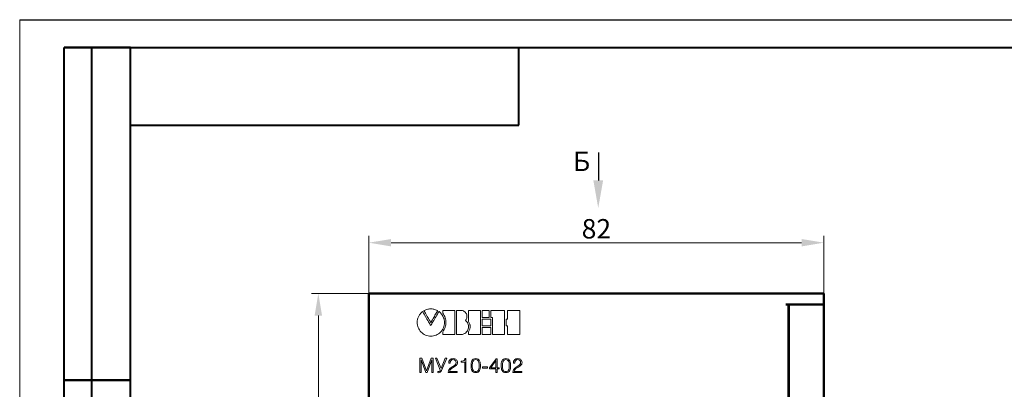
# Model space of a CAD drawing. Units: millimetres. Extents: x 2171 to 3046, y 1134 to 1431.
# Drawn here: x 2171 to 2348, y 1364 to 1431 of the extents above; entities that cross this region are included whole.
import ezdxf

# ---------------------------------------------------------------- set-up
doc = ezdxf.new("R2010")
doc.units = ezdxf.units.MM
for name, color, linetype, lineweight in [('main', 5, 'Continuous', 50), ('size', 7, 'Continuous', 20), ('text', 7, 'Continuous', 20)]:
    doc.layers.add(name, color=color, linetype=linetype, lineweight=lineweight)
doc.layers.add('ФОРМАТ', color=7, linetype='Continuous')
doc.styles.add('GOST', font='GOST.shx', dxfattribs={"width": 0.8, "oblique": 15})
doc.dimstyles.new('GOST', dxfattribs={"dimscale": 0, "dimtxt": 3.5, "dimasz": 4, "dimexe": 1.25, "dimexo": 0, "dimtad": 1, "dimdec": 1, "dimrnd": 0.5, "dimtxsty": 'GOST', "dimcen": 5, "dimclrd": 256, "dimclre": 256, "dimclrt": 256, "dimadec": 1, "dimazin": 2, "dimtfac": 1, "dimtdec": 4, "dimtmove": 1, "dimatfit": 0, "dimfxl": 0, "dimtolj": 1, "dimtzin": 0, "dimlwd": -1, "dimlwe": -1, "dimarcsym": 0})

# ---------------------------------------------------------------- blocks, each defined once
blk = doc.blocks.new('*D244')
at = {"layer": 'Defpoints', "color": 0}
for p in [(2315.76, 1390.5), (2233.76, 1381.36), (2315.76, 1381.36)]:
    blk.add_point(p, dxfattribs=at)
at = {"layer": 'size'}
for p, q in [((2233.76, 1381.36), (2233.76, 1391.75)), ((2315.76, 1381.36), (2315.76, 1391.75)), ((2237.76, 1390.5), (2311.76, 1390.5))]:
    blk.add_line(p, q, dxfattribs=at)
for points in [[(2237.76, 1391.16), (2237.76, 1389.83), (2233.76, 1390.5)], [(2311.76, 1389.83), (2311.76, 1391.16), (2315.76, 1390.5)]]:
    blk.add_solid(points, dxfattribs=at)
at = {"layer": 'size', "linetype": 'ByBlock', "insert": (2274.76, 1393.01), "char_height": 3.5, "attachment_point": 5, "style": 'GOST'}
blk.add_mtext('\\A1;82', dxfattribs=at)
blk = doc.blocks.new('*D248')
at = {"layer": 'Defpoints', "color": 0}
for p in [(2233.76, 1381.36), (2224.64, 1257.36), (2233.76, 1257.36)]:
    blk.add_point(p, dxfattribs=at)
at = {"layer": 'size'}
for p, q in [((2233.76, 1381.36), (2223.39, 1381.36)), ((2224.64, 1377.36), (2224.64, 1261.36)), ((2233.76, 1257.36), (2223.39, 1257.36))]:
    blk.add_line(p, q, dxfattribs=at)
for points in [[(2225.3, 1377.36), (2223.97, 1377.36), (2224.64, 1381.36)], [(2223.97, 1261.36), (2225.3, 1261.36), (2224.64, 1257.36)]]:
    blk.add_solid(points, dxfattribs=at)
at = {"layer": 'size', "linetype": 'ByBlock', "insert": (2222.13, 1319.36), "char_height": 3.5, "attachment_point": 5, "rotation": 90, "style": 'GOST'}
blk.add_mtext('\\A1;124', dxfattribs=at)

msp = doc.modelspace()

# ---------------------------------------------------------------- hatches: boundary and pattern name
at = {"layer": 'size', "lineweight": 25, "ltscale": 5}
h = msp.add_hatch(color=256, dxfattribs=at)
h.dxf.hatch_style = 1
h.paths.add_polyline_path([(2275.972, 1401.743), (2275.092, 1396.743), (2274.212, 1401.743)])

# ---------------------------------------------------------------- linework, layer by layer
at = {"layer": 'main'}
for p, q in [((2240.056, 1381.359), (2233.756, 1381.359)), ((2233.756, 1381.359), (2233.756, 1381.319)), ((2233.756, 1362.369), (2233.756, 1381.319)), ((2233.756, 1381.319), (2234.256, 1381.319)), ((2314.756, 1381.319), (2234.256, 1381.319)), ((2240.056, 1381.319), (2240.056, 1381.359)), ((2241.492, 1381.359), (2240.056, 1381.359)), ((2242.479, 1381.359), (2241.492, 1381.359)), ((2244.805, 1381.359), (2242.479, 1381.359)), ((2245.745, 1381.359), (2244.805, 1381.359)), ((2248.053, 1381.359), (2245.745, 1381.359)), ((2248.053, 1381.319), (2248.053, 1381.359)), ((2258.506, 1381.359), (2248.053, 1381.359)), ((2258.506, 1381.319), (2258.506, 1381.359)), ((2262.506, 1381.359), (2258.506, 1381.359)), ((2262.506, 1381.319), (2262.506, 1381.359)), ((2273.756, 1381.359), (2262.506, 1381.359)), ((2273.756, 1381.319), (2273.756, 1381.359)), ((2275.756, 1381.359), (2273.756, 1381.359)), ((2275.756, 1381.319), (2275.756, 1381.359)), ((2280.756, 1381.359), (2275.756, 1381.359)), ((2280.756, 1381.319), (2280.756, 1381.359)), ((2288.756, 1381.359), (2280.756, 1381.359)), ((2288.756, 1381.359), (2288.756, 1381.319)), ((2291.006, 1381.359), (2288.756, 1381.359)), ((2315.756, 1381.359), (2291.006, 1381.359)), ((2291.006, 1381.359), (2291.006, 1381.319)), ((2314.756, 1381.319), (2315.756, 1381.319)), ((2315.756, 1381.319), (2315.756, 1381.359)), ((2315.756, 1381.319), (2315.756, 1379.359)), ((2314.756, 1379.349), (2308.906, 1379.349)), ((2309.406, 1379.349), (2309.406, 1259.289)), ((2309.456, 1259.359), (2309.456, 1379.349)), ((2309.956, 1379.359), (2315.256, 1379.359)), ((2315.256, 1379.359), (2315.756, 1379.359)), ((2315.756, 1379.359), (2315.756, 1259.359)), ((2309.456, 1378.359), (2309.406, 1378.359))]:
    msp.add_line(p, q, dxfattribs=at)
at = {"layer": 'size', "lineweight": 25, "ltscale": 5}
msp.add_line((2275.176, 1401.742), (2275.176, 1406.742), dxfattribs=at)
at = {"layer": 'text'}
for p, q in [((2242.733, 1377.262), (2242.669, 1377.134)), ((2242.803, 1377.385), (2242.733, 1377.262)), ((2242.881, 1377.504), (2242.803, 1377.385)), ((2242.965, 1377.618), (2242.881, 1377.504)), ((2243.055, 1377.726), (2242.965, 1377.618)), ((2243.151, 1377.828), (2243.055, 1377.726)), ((2243.253, 1377.924), (2243.151, 1377.828)), ((2243.36, 1378.014), (2243.253, 1377.924)), ((2243.437, 1378.066), (2243.36, 1378.014)), ((2243.464, 1378.018), (2243.437, 1378.066)), ((2243.521, 1377.92), (2243.464, 1378.018)), ((2243.602, 1377.78), (2243.521, 1377.92)), ((2243.703, 1377.604), (2243.602, 1377.78)), ((2243.723, 1378.269), (2243.676, 1378.231)), ((2243.676, 1378.231), (2243.709, 1378.174)), ((2243.948, 1377.178), (2243.703, 1377.604)), ((2243.709, 1378.174), (2243.766, 1378.077)), ((2243.884, 1378.343), (2243.723, 1378.269)), ((2243.766, 1378.077), (2243.843, 1377.944)), ((2243.843, 1377.944), (2243.936, 1377.784)), ((2244.043, 1378.406), (2243.884, 1378.343)), ((2243.936, 1377.784), (2244.155, 1377.407)), ((2244.203, 1378.458), (2244.043, 1378.406)), ((2244.155, 1377.407), (2244.274, 1377.203)), ((2244.362, 1378.501), (2244.203, 1378.458)), ((2244.52, 1378.532), (2244.362, 1378.501)), ((2244.678, 1378.553), (2244.52, 1378.532)), ((2244.836, 1378.564), (2244.678, 1378.553)), ((2244.993, 1378.564), (2244.836, 1378.564)), ((2245.15, 1378.553), (2244.993, 1378.564)), ((2245.307, 1378.532), (2245.15, 1378.553)), ((2245.463, 1378.501), (2245.307, 1378.532)), ((2245.62, 1378.458), (2245.463, 1378.501)), ((2245.548, 1377.203), (2245.664, 1377.407)), ((2245.776, 1378.406), (2245.62, 1378.458)), ((2245.664, 1377.407), (2245.776, 1377.603)), ((2245.932, 1378.343), (2245.776, 1378.406)), ((2245.776, 1377.603), (2245.879, 1377.784)), ((2245.984, 1377.416), (2245.854, 1377.191)), ((2245.879, 1377.784), (2245.971, 1377.944)), ((2246.088, 1378.269), (2245.932, 1378.343)), ((2245.971, 1377.944), (2246.046, 1378.077)), ((2246.103, 1377.621), (2245.984, 1377.416)), ((2246.046, 1378.077), (2246.102, 1378.174)), ((2246.134, 1378.231), (2246.088, 1378.269)), ((2246.102, 1378.174), (2246.134, 1378.231)), ((2246.206, 1377.798), (2246.103, 1377.621)), ((2246.289, 1377.94), (2246.206, 1377.798)), ((2246.346, 1378.039), (2246.289, 1377.94)), ((2246.374, 1378.087), (2246.346, 1378.039)), ((2246.386, 1378.088), (2246.374, 1378.087)), ((2246.418, 1378.068), (2246.386, 1378.088)), ((2246.468, 1378.028), (2246.418, 1378.068)), ((2246.533, 1377.969), (2246.468, 1378.028)), ((2246.61, 1377.892), (2246.533, 1377.969)), ((2246.695, 1377.798), (2246.61, 1377.892)), ((2246.787, 1377.689), (2246.695, 1377.798)), ((2246.881, 1377.564), (2246.787, 1377.689)), ((2246.975, 1377.426), (2246.881, 1377.564)), ((2247.067, 1377.274), (2246.975, 1377.426)), ((2247.152, 1377.111), (2247.067, 1377.274)), ((2247.086, 1378.286), (2247.083, 1378.283)), ((2247.083, 1378.283), (2247.083, 1377.769)), ((2247.083, 1377.769), (2247.195, 1377.596)), ((2249.243, 1378.286), (2247.086, 1378.286)), ((2247.195, 1377.596), (2247.313, 1377.388)), ((2247.313, 1377.388), (2247.413, 1377.18)), ((2249.25, 1378.273), (2249.243, 1378.286)), ((2249.25, 1373.933), (2249.25, 1378.273)), ((2249.551, 1378.286), (2249.549, 1378.267)), ((2249.549, 1378.267), (2249.549, 1373.929)), ((2250.388, 1378.286), (2249.551, 1378.286)), ((2250.49, 1378.276), (2250.388, 1378.286)), ((2250.65, 1378.242), (2250.49, 1378.276)), ((2250.798, 1378.185), (2250.65, 1378.242)), ((2250.933, 1378.109), (2250.798, 1378.185)), ((2251.055, 1378.016), (2250.933, 1378.109)), ((2251.162, 1377.908), (2251.055, 1378.016)), ((2251.252, 1377.787), (2251.162, 1377.908)), ((2251.326, 1377.655), (2251.252, 1377.787)), ((2251.381, 1377.515), (2251.326, 1377.655)), ((2251.417, 1377.369), (2251.381, 1377.515)), ((2251.432, 1377.218), (2251.417, 1377.369)), ((2251.723, 1378.286), (2251.72, 1378.275)), ((2251.72, 1378.275), (2251.72, 1376.267)), ((2253.88, 1378.286), (2251.723, 1378.286)), ((2253.886, 1378.273), (2253.88, 1378.286)), ((2253.886, 1373.933), (2253.886, 1378.273)), ((2254.19, 1378.286), (2254.19, 1377.025)), ((2255.421, 1378.286), (2254.19, 1378.286)), ((2255.43, 1378.285), (2255.421, 1378.286)), ((2255.43, 1377.021), (2255.43, 1378.285)), ((2258.158, 1378.286), (2255.712, 1378.286)), ((2255.712, 1378.286), (2255.712, 1377.027)), ((2258.178, 1378.284), (2258.158, 1378.286)), ((2258.178, 1373.95), (2258.178, 1378.284)), ((2258.762, 1378.286), (2258.76, 1378.275)), ((2258.76, 1378.275), (2258.76, 1376.718)), ((2260.938, 1378.286), (2258.762, 1378.286)), ((2260.948, 1378.278), (2260.938, 1378.286)), ((2260.948, 1373.94), (2260.948, 1378.278)), ((2242.453, 1376.291), (2242.447, 1376.142)), ((2242.447, 1376.142), (2242.456, 1375.902)), ((2242.468, 1376.439), (2242.453, 1376.291)), ((2242.456, 1375.902), (2242.49, 1375.652)), ((2242.492, 1376.584), (2242.468, 1376.439)), ((2242.49, 1375.652), (2242.547, 1375.41)), ((2242.524, 1376.726), (2242.492, 1376.584)), ((2242.565, 1376.865), (2242.524, 1376.726)), ((2242.613, 1377.001), (2242.565, 1376.865)), ((2242.669, 1377.134), (2242.613, 1377.001)), ((2244.083, 1376.943), (2243.948, 1377.178)), ((2244.221, 1376.703), (2244.083, 1376.943)), ((2244.357, 1376.466), (2244.221, 1376.703)), ((2244.274, 1377.203), (2244.509, 1376.799)), ((2244.487, 1376.241), (2244.357, 1376.466)), ((2244.606, 1376.034), (2244.487, 1376.241)), ((2244.509, 1376.799), (2244.617, 1376.612)), ((2244.711, 1375.853), (2244.606, 1376.034)), ((2244.617, 1376.612), (2244.715, 1376.444)), ((2244.795, 1375.706), (2244.711, 1375.853)), ((2244.715, 1376.444), (2244.798, 1376.302)), ((2244.856, 1375.6), (2244.795, 1375.706)), ((2244.798, 1376.302), (2244.862, 1376.192)), ((2244.888, 1375.544), (2244.856, 1375.6)), ((2244.862, 1376.192), (2244.903, 1376.121)), ((2244.897, 1375.544), (2244.888, 1375.544)), ((2244.992, 1375.707), (2244.897, 1375.544)), ((2244.903, 1376.121), (2244.918, 1376.096)), ((2244.918, 1376.096), (2244.932, 1376.121)), ((2244.932, 1376.121), (2245.035, 1376.302)), ((2245.078, 1375.855), (2244.992, 1375.707)), ((2245.035, 1376.302), (2245.116, 1376.444)), ((2245.184, 1376.038), (2245.078, 1375.855)), ((2245.116, 1376.444), (2245.212, 1376.612)), ((2245.305, 1376.247), (2245.184, 1376.038)), ((2245.212, 1376.612), (2245.318, 1376.799)), ((2245.437, 1376.474), (2245.305, 1376.247)), ((2245.318, 1376.799), (2245.432, 1376.998)), ((2245.432, 1376.998), (2245.548, 1377.203)), ((2245.576, 1376.712), (2245.437, 1376.474)), ((2245.716, 1376.954), (2245.576, 1376.712)), ((2245.854, 1377.191), (2245.716, 1376.954)), ((2247.229, 1376.937), (2247.152, 1377.111)), ((2247.294, 1376.753), (2247.229, 1376.937)), ((2247.26, 1375.364), (2247.325, 1375.617)), ((2247.344, 1376.56), (2247.294, 1376.753)), ((2247.325, 1375.617), (2247.368, 1375.884)), ((2247.376, 1376.359), (2247.344, 1376.56)), ((2247.368, 1375.884), (2247.387, 1376.152)), ((2247.387, 1376.152), (2247.376, 1376.359)), ((2247.413, 1377.18), (2247.495, 1376.971)), ((2247.495, 1376.971), (2247.559, 1376.761)), ((2247.568, 1375.492), (2247.507, 1375.279)), ((2247.559, 1376.761), (2247.606, 1376.551)), ((2247.612, 1375.705), (2247.568, 1375.492)), ((2247.606, 1376.551), (2247.634, 1376.34)), ((2247.637, 1375.917), (2247.612, 1375.705)), ((2247.634, 1376.34), (2247.645, 1376.129)), ((2247.645, 1376.129), (2247.637, 1375.917)), ((2251.166, 1376.486), (2251.269, 1376.623)), ((2251.29, 1376.333), (2251.166, 1376.486)), ((2251.269, 1376.623), (2251.346, 1376.766)), ((2251.442, 1376.158), (2251.29, 1376.333)), ((2251.346, 1376.766), (2251.398, 1376.915)), ((2251.398, 1376.915), (2251.426, 1377.066)), ((2251.426, 1377.066), (2251.432, 1377.218)), ((2251.56, 1375.97), (2251.442, 1376.158)), ((2251.644, 1375.772), (2251.56, 1375.97)), ((2251.695, 1375.566), (2251.644, 1375.772)), ((2251.715, 1375.358), (2251.695, 1375.566)), ((2251.72, 1376.267), (2251.777, 1376.171)), ((2251.777, 1376.171), (2251.838, 1376.057)), ((2251.838, 1376.057), (2251.888, 1375.942)), ((2251.888, 1375.942), (2251.929, 1375.826)), ((2251.929, 1375.826), (2251.961, 1375.71)), ((2251.961, 1375.71), (2251.983, 1375.593)), ((2251.983, 1375.593), (2251.997, 1375.476)), ((2254.19, 1377.025), (2254.19, 1377.017)), ((2254.19, 1377.017), (2255.426, 1377.017)), ((2254.257, 1376.717), (2254.19, 1376.717)), ((2254.19, 1376.717), (2254.19, 1375.482)), ((2254.334, 1376.717), (2254.257, 1376.717)), ((2254.434, 1376.717), (2254.334, 1376.717)), ((2255.702, 1376.717), (2254.434, 1376.717)), ((2255.426, 1377.017), (2255.43, 1377.021)), ((2255.712, 1376.716), (2255.702, 1376.717)), ((2255.712, 1377.027), (2255.712, 1377.017)), ((2255.712, 1377.017), (2255.841, 1377.017)), ((2255.712, 1375.478), (2255.712, 1376.716)), ((2255.841, 1377.017), (2255.869, 1377.017)), ((2255.869, 1377.017), (2255.897, 1377.017)), ((2255.897, 1377.017), (2256.01, 1377.017)), ((2256.01, 1377.017), (2256.012, 1377.013)), ((2256.012, 1377.013), (2256.012, 1373.936)), ((2258.758, 1376.717), (2258.477, 1376.717)), ((2258.477, 1376.717), (2258.477, 1375.485)), ((2258.477, 1375.485), (2258.478, 1375.474)), ((2258.76, 1376.718), (2258.758, 1376.717)), ((2242.547, 1375.41), (2242.628, 1375.179)), ((2242.628, 1375.179), (2242.73, 1374.96)), ((2242.73, 1374.96), (2242.852, 1374.753)), ((2242.852, 1374.753), (2242.994, 1374.56)), ((2242.994, 1374.56), (2243.153, 1374.382)), ((2243.153, 1374.382), (2243.328, 1374.22)), ((2243.328, 1374.22), (2243.519, 1374.076)), ((2243.519, 1374.076), (2243.724, 1373.951)), ((2243.724, 1373.951), (2243.942, 1373.846)), ((2243.942, 1373.846), (2244.172, 1373.762)), ((2244.172, 1373.762), (2244.412, 1373.7)), ((2245.414, 1373.695), (2245.648, 1373.75)), ((2245.648, 1373.75), (2245.873, 1373.827)), ((2245.873, 1373.827), (2246.086, 1373.924)), ((2246.086, 1373.924), (2246.287, 1374.042)), ((2246.287, 1374.042), (2246.474, 1374.178)), ((2246.474, 1374.178), (2246.647, 1374.333)), ((2246.647, 1374.333), (2246.805, 1374.506)), ((2246.805, 1374.506), (2246.946, 1374.696)), ((2246.946, 1374.696), (2247.07, 1374.903)), ((2247.07, 1374.903), (2247.175, 1375.126)), ((2247.216, 1374.637), (2247.083, 1374.422)), ((2247.083, 1374.422), (2247.083, 1373.931)), ((2247.083, 1373.931), (2247.084, 1373.927)), ((2247.084, 1373.927), (2247.117, 1373.927)), ((2247.117, 1373.927), (2249.238, 1373.927)), ((2247.175, 1375.126), (2247.26, 1375.364)), ((2247.331, 1374.852), (2247.216, 1374.637)), ((2247.428, 1375.066), (2247.331, 1374.852)), ((2247.507, 1375.279), (2247.428, 1375.066)), ((2249.238, 1373.927), (2249.25, 1373.933)), ((2249.549, 1373.929), (2249.555, 1373.927)), ((2249.555, 1373.927), (2249.806, 1373.927)), ((2249.806, 1373.927), (2249.882, 1373.927)), ((2249.882, 1373.927), (2249.961, 1373.927)), ((2249.961, 1373.927), (2250.041, 1373.927)), ((2250.041, 1373.927), (2250.118, 1373.927)), ((2250.118, 1373.927), (2250.389, 1373.927)), ((2250.389, 1373.927), (2250.631, 1373.962)), ((2250.631, 1373.962), (2250.852, 1374.031)), ((2250.852, 1374.031), (2251.049, 1374.129)), ((2251.049, 1374.129), (2251.224, 1374.255)), ((2251.224, 1374.255), (2251.373, 1374.403)), ((2251.373, 1374.403), (2251.497, 1374.571)), ((2251.497, 1374.571), (2251.594, 1374.754)), ((2251.594, 1374.754), (2251.663, 1374.948)), ((2251.663, 1374.948), (2251.704, 1375.151)), ((2251.704, 1375.151), (2251.715, 1375.358)), ((2251.784, 1374.521), (2251.72, 1374.399)), ((2251.72, 1374.399), (2251.72, 1373.931)), ((2251.72, 1373.931), (2251.72, 1373.927)), ((2251.72, 1373.927), (2251.753, 1373.927)), ((2251.753, 1373.927), (2253.875, 1373.927)), ((2251.841, 1374.642), (2251.784, 1374.521)), ((2251.889, 1374.763), (2251.841, 1374.642)), ((2251.928, 1374.883), (2251.889, 1374.763)), ((2251.959, 1375.003), (2251.928, 1374.883)), ((2251.982, 1375.122), (2251.959, 1375.003)), ((2251.996, 1375.241), (2251.982, 1375.122)), ((2252.001, 1375.359), (2251.996, 1375.241)), ((2251.997, 1375.476), (2252.001, 1375.359)), ((2253.875, 1373.927), (2253.886, 1373.933)), ((2254.19, 1375.482), (2254.191, 1375.474)), ((2254.434, 1375.196), (2254.19, 1375.196)), ((2254.19, 1375.196), (2254.19, 1373.935)), ((2254.19, 1373.935), (2254.191, 1373.927)), ((2254.191, 1375.474), (2255.708, 1375.474)), ((2254.191, 1373.927), (2255.708, 1373.927)), ((2254.552, 1375.196), (2254.434, 1375.196)), ((2254.684, 1375.196), (2254.552, 1375.196)), ((2254.969, 1375.196), (2254.684, 1375.196)), ((2255.113, 1375.196), (2254.969, 1375.196)), ((2255.251, 1375.196), (2255.113, 1375.196)), ((2255.38, 1375.196), (2255.251, 1375.196)), ((2255.702, 1375.196), (2255.38, 1375.196)), ((2255.712, 1375.195), (2255.702, 1375.196)), ((2255.708, 1375.474), (2255.712, 1375.478)), ((2255.708, 1373.927), (2255.712, 1373.931)), ((2255.712, 1373.931), (2255.712, 1375.195)), ((2256.012, 1373.936), (2256.018, 1373.927)), ((2256.018, 1373.927), (2257.416, 1373.927)), ((2257.416, 1373.927), (2257.606, 1373.927)), ((2257.606, 1373.927), (2257.78, 1373.927)), ((2257.78, 1373.927), (2258.175, 1373.927)), ((2258.175, 1373.927), (2258.178, 1373.95)), ((2258.478, 1375.474), (2258.759, 1375.474)), ((2258.759, 1375.474), (2258.76, 1375.473)), ((2258.76, 1375.473), (2258.76, 1373.934)), ((2258.76, 1373.934), (2258.764, 1373.927)), ((2258.764, 1373.927), (2260.342, 1373.927)), ((2260.342, 1373.927), (2260.52, 1373.927)), ((2260.52, 1373.927), (2260.676, 1373.927)), ((2260.676, 1373.927), (2260.802, 1373.927)), ((2260.802, 1373.927), (2260.893, 1373.927)), ((2260.893, 1373.927), (2260.941, 1373.927)), ((2260.941, 1373.927), (2260.948, 1373.94)), ((2244.412, 1373.7), (2244.661, 1373.662)), ((2244.661, 1373.662), (2244.918, 1373.649)), ((2244.918, 1373.649), (2245.17, 1373.661)), ((2245.17, 1373.661), (2245.414, 1373.695))]:
    msp.add_line(p, q, dxfattribs=at)
for points in [[(2242.941, 1369.653), (2242.941, 1367.107), (2243.181, 1367.107), (2243.181, 1369.373), (2244.021, 1367.107), (2244.248, 1367.107), (2245.088, 1369.373), (2245.088, 1367.107), (2245.328, 1367.107), (2245.328, 1369.653), (2244.968, 1369.653), (2244.141, 1367.414), (2243.301, 1369.653), (2242.941, 1369.653)], [(2245.741, 1369.653), (2246.621, 1367.52), (2246.528, 1367.333), (2246.394, 1367.254), (2246.221, 1367.24), (2246.154, 1367.254), (2246.154, 1367.054), (2246.301, 1367.04), (2246.474, 1367.054), (2246.621, 1367.12), (2246.728, 1367.24), (2246.834, 1367.427), (2247.794, 1369.653), (2247.528, 1369.653), (2246.754, 1367.8), (2245.994, 1369.653), (2245.741, 1369.653)], [(2248.374, 1368.773), (2248.374, 1368.894), (2248.401, 1369.013), (2248.521, 1369.213), (2248.681, 1369.347), (2248.788, 1369.387), (2248.908, 1369.4), (2249.121, 1369.36), (2249.294, 1369.267), (2249.414, 1369.107), (2249.454, 1368.894), (2249.428, 1368.693), (2249.334, 1368.547), (2249.214, 1368.414), (2248.854, 1368.187), (2248.654, 1368.067), (2248.348, 1367.813), (2248.148, 1367.574), (2248.094, 1367.427), (2248.054, 1367.107), (2249.681, 1367.107), (2249.681, 1367.293), (2248.294, 1367.293), (2248.321, 1367.453), (2248.401, 1367.587), (2248.614, 1367.8), (2248.948, 1367.987), (2249.308, 1368.2), (2249.454, 1368.333), (2249.641, 1368.574), (2249.694, 1368.787), (2249.708, 1368.907), (2249.694, 1369.04), (2249.601, 1369.28), (2249.508, 1369.387), (2249.401, 1369.467), (2249.268, 1369.533), (2249.108, 1369.574), (2248.934, 1369.587), (2248.761, 1369.574), (2248.601, 1369.533), (2248.348, 1369.36), (2248.254, 1369.254), (2248.188, 1369.107), (2248.148, 1368.947), (2248.134, 1368.773), (2248.374, 1368.773)], [(2251.061, 1369.6), (2251.034, 1369.453), (2250.914, 1369.254), (2250.741, 1369.16), (2250.514, 1369.12), (2250.381, 1369.107), (2250.381, 1368.96), (2251.021, 1368.96), (2251.021, 1367.107), (2251.248, 1367.107), (2251.248, 1369.6), (2251.061, 1369.6)], [(2253.014, 1369.587), (2252.761, 1369.56), (2252.574, 1369.48), (2252.428, 1369.347), (2252.321, 1369.187), (2252.241, 1369), (2252.188, 1368.787), (2252.161, 1368.32), (2252.174, 1368.067), (2252.201, 1367.84), (2252.241, 1367.613), (2252.321, 1367.427), (2252.441, 1367.28), (2252.588, 1367.16), (2252.774, 1367.08), (2253.014, 1367.054), (2253.241, 1367.08), (2253.428, 1367.16), (2253.574, 1367.28), (2253.694, 1367.427), (2253.774, 1367.613), (2253.814, 1367.827), (2253.841, 1368.054), (2253.854, 1368.52), (2253.828, 1368.747), (2253.788, 1368.96), (2253.708, 1369.16), (2253.601, 1369.333), (2253.454, 1369.467), (2253.254, 1369.56), (2253.014, 1369.587)], [(2253.628, 1368.32), (2253.614, 1367.947), (2253.574, 1367.76), (2253.521, 1367.6), (2253.441, 1367.453), (2253.334, 1367.333), (2253.108, 1367.24), (2252.841, 1367.254), (2252.708, 1367.32), (2252.601, 1367.4), (2252.454, 1367.68), (2252.414, 1367.867), (2252.388, 1368.067), (2252.388, 1368.507), (2252.414, 1368.707), (2252.454, 1368.894), (2252.508, 1369.054), (2252.588, 1369.2), (2252.694, 1369.307), (2252.828, 1369.373), (2253.001, 1369.4), (2253.188, 1369.373), (2253.321, 1369.307), (2253.428, 1369.2), (2253.521, 1369.067), (2253.574, 1368.907), (2253.628, 1368.52), (2253.628, 1368.32)], [(2256.681, 1369.574), (2255.521, 1367.907), (2255.521, 1367.72), (2256.654, 1367.72), (2256.654, 1367.107), (2256.881, 1367.107), (2256.881, 1367.72), (2257.228, 1367.72), (2257.228, 1367.907), (2256.881, 1367.907), (2256.881, 1369.574), (2256.681, 1369.574)], [(2256.654, 1369.227), (2256.654, 1367.907), (2255.734, 1367.907), (2256.654, 1369.227)], [(2258.448, 1369.587), (2258.194, 1369.56), (2258.008, 1369.48), (2257.861, 1369.347), (2257.754, 1369.187), (2257.674, 1369), (2257.621, 1368.787), (2257.594, 1368.32), (2257.608, 1368.067), (2257.634, 1367.84), (2257.674, 1367.613), (2257.754, 1367.427), (2257.874, 1367.28), (2258.021, 1367.16), (2258.208, 1367.08), (2258.448, 1367.054), (2258.674, 1367.08), (2258.861, 1367.16), (2259.008, 1367.28), (2259.128, 1367.427), (2259.208, 1367.613), (2259.248, 1367.827), (2259.274, 1368.054), (2259.288, 1368.52), (2259.261, 1368.747), (2259.221, 1368.96), (2259.141, 1369.16), (2259.034, 1369.333), (2258.888, 1369.467), (2258.688, 1369.56), (2258.448, 1369.587)], [(2259.061, 1368.32), (2259.048, 1367.947), (2259.008, 1367.76), (2258.954, 1367.6), (2258.874, 1367.453), (2258.768, 1367.333), (2258.541, 1367.24), (2258.274, 1367.254), (2258.141, 1367.32), (2258.034, 1367.4), (2257.888, 1367.68), (2257.848, 1367.867), (2257.821, 1368.067), (2257.821, 1368.507), (2257.848, 1368.707), (2257.888, 1368.894), (2257.941, 1369.054), (2258.021, 1369.2), (2258.128, 1369.307), (2258.261, 1369.373), (2258.434, 1369.4), (2258.621, 1369.373), (2258.754, 1369.307), (2258.861, 1369.2), (2258.954, 1369.067), (2259.008, 1368.907), (2259.061, 1368.52), (2259.061, 1368.32)], [(2260.028, 1368.773), (2260.028, 1368.894), (2260.054, 1369.013), (2260.174, 1369.213), (2260.334, 1369.347), (2260.441, 1369.387), (2260.561, 1369.4), (2260.774, 1369.36), (2260.948, 1369.267), (2261.068, 1369.107), (2261.108, 1368.894), (2261.081, 1368.693), (2260.988, 1368.547), (2260.868, 1368.414), (2260.508, 1368.187), (2260.308, 1368.067), (2260.001, 1367.813), (2259.801, 1367.574), (2259.748, 1367.427), (2259.708, 1367.107), (2261.334, 1367.107), (2261.334, 1367.293), (2259.948, 1367.293), (2259.974, 1367.453), (2260.054, 1367.587), (2260.268, 1367.8), (2260.601, 1367.987), (2260.961, 1368.2), (2261.108, 1368.333), (2261.294, 1368.574), (2261.348, 1368.787), (2261.361, 1368.907), (2261.348, 1369.04), (2261.254, 1369.28), (2261.161, 1369.387), (2261.054, 1369.467), (2260.921, 1369.533), (2260.761, 1369.574), (2260.588, 1369.587), (2260.414, 1369.574), (2260.254, 1369.533), (2260.001, 1369.36), (2259.908, 1369.254), (2259.841, 1369.107), (2259.801, 1368.947), (2259.788, 1368.773), (2260.028, 1368.773)], [(2254.241, 1368.093), (2254.241, 1367.894), (2255.134, 1367.894), (2255.134, 1368.093), (2254.241, 1368.093)]]:
    msp.add_lwpolyline(points, dxfattribs=at)
at = {"layer": 'ФОРМАТ', "lineweight": 0}
msp.add_line((2170.806, 1430.729), (2170.806, 1133.729), dxfattribs=at)
at = {"layer": 'ФОРМАТ', "linetype": 'ByBlock', "ltscale": 5}
msp.add_line((2170.806, 1430.729), (2590.806, 1430.729), dxfattribs=at)
at = {"layer": 'ФОРМАТ', "linetype": 'Continuous', "lineweight": 40}
for p, q in [((2178.806, 1305.729), (2178.806, 1425.729)), ((2190.806, 1425.729), (2178.806, 1425.729)), ((2178.806, 1305.729), (2178.806, 1425.729)), ((2183.806, 1305.729), (2183.806, 1425.729)), ((2183.806, 1305.729), (2183.806, 1425.729)), ((2260.806, 1411.729), (2260.806, 1425.729)), ((2190.806, 1411.729), (2260.806, 1411.729)), ((2178.806, 1365.729), (2190.806, 1365.729)), ((2190.806, 1365.729), (2178.806, 1365.729))]:
    msp.add_line(p, q, dxfattribs=at)
at = {"layer": 'ФОРМАТ', "linetype": 'ByBlock', "lineweight": 40, "ltscale": 5}
for p, q in [((2178.806, 1425.729), (2585.806, 1425.729)), ((2190.806, 1138.729), (2190.806, 1425.729))]:
    msp.add_line(p, q, dxfattribs=at)

# ---------------------------------------------------------------- texts
at = {"layer": 'size', "lineweight": 25, "insert": (2273.64, 1406.919), "char_height": 3.5, "width": 3.14794, "attachment_point": 3, "style": 'GOST'}
msp.add_mtext('Б', dxfattribs=at)

# ---------------------------------------------------------------- dimensions: what is measured, and where the dimension line sits
at = {"layer": 'size'}
dim = msp.add_linear_dim(base=(2315.756, 1390.496), p1=(2233.756, 1381.359), p2=(2315.756, 1381.359), dimstyle='GOST', override={"dimscale": 1, "dimlfac": 1, "dimtxsty": 'GOST', "dimsah": 1, "dimtolj": 1}, dxfattribs=at)
dim.commit()
dim.dimension.update_dxf_attribs({"geometry": '*D244', "text_midpoint": (2274.756, 1393.006)})
dim = msp.add_linear_dim(base=(2224.637, 1257.359), p1=(2233.756, 1381.359), p2=(2233.756, 1257.359), angle=90, dimstyle='GOST', override={"dimscale": 1, "dimlfac": 1, "dimtxsty": 'GOST', "dimsah": 1, "dimtolj": 1}, dxfattribs=at)
dim.commit()
dim.dimension.update_dxf_attribs({"geometry": '*D248', "text_midpoint": (2222.126, 1319.359)})

doc.saveas('drawing.dxf')
